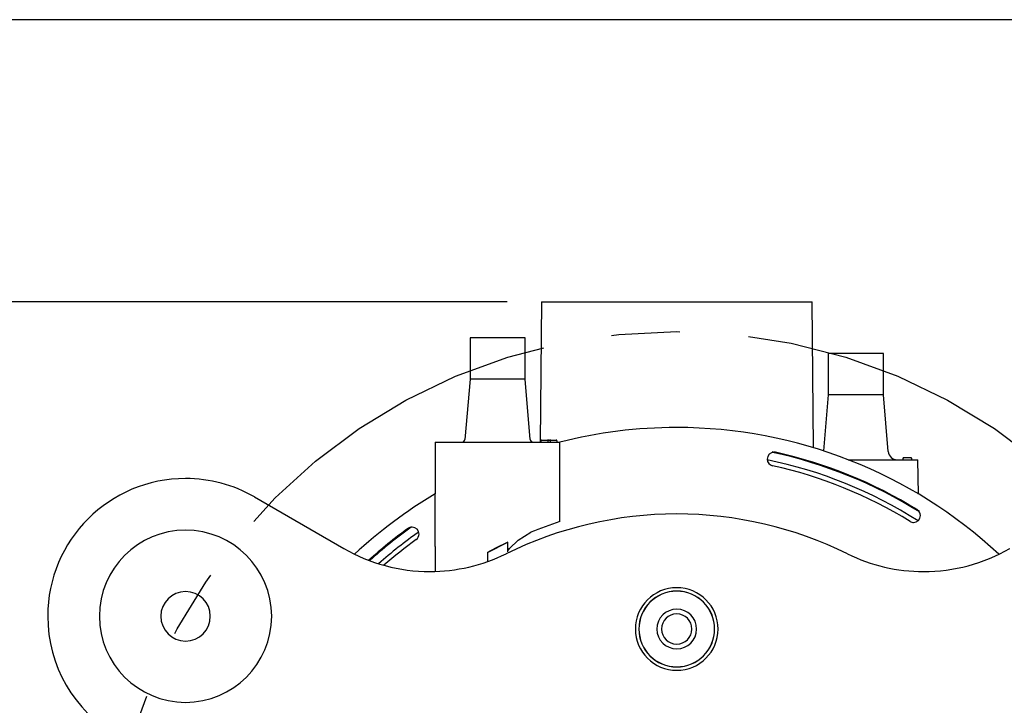
# Model space of a CAD drawing. Extents: x 0 to 15.9, y 0 to 10.4.
# Drawn here: x 12.6 to 14.4, y 9 to 10.2 of the extents above; entities that cross this region are included whole.
import ezdxf
from ezdxf.enums import TextEntityAlignment as Align

# ---------------------------------------------------------------- set-up
doc = ezdxf.new("R2010")
doc.units = 0
doc.header["$MEASUREMENT"] = 0
doc.linetypes.add('CENTER', pattern=[2, 1.25, -0.25, 0.25, -0.25])
doc.layers.get('0').update_dxf_attribs({"color": 90, "linetype": 'CONTINUOUS'})
for name, color, linetype in [('FORMAT', 8, 'CONTINUOUS'), ('FORMATTEXT', 7, 'CONTINUOUS'), ('TEXT', 7, 'CONTINUOUS')]:
    doc.layers.add(name, color=color, linetype=linetype)
doc.styles.add('ROMANS', font='romans.shx', dxfattribs={"width": 0.75})
doc.styles.add('STYLE1', font='romans.shx', dxfattribs={"width": 0.75, "height": 0.225})
doc.styles.add('STYLE2', font='romans.shx', dxfattribs={"height": 0.1})
doc.styles.add('STYLE4', font='romans.shx', dxfattribs={"height": 0.0625})
doc.dimstyles.new('DWYER_STANDARD', dxfattribs={"dimtxt": 0.1, "dimasz": 0.18, "dimexe": 0.093, "dimexo": 0.0625, "dimgap": 0.09, "dimtad": 0, "dimtih": 1, "dimtoh": 1, "dimdec": 6, "dimlfac": 2, "dimrnd": 0.001, "dimzin": 4, "dimdsep": 46, "dimlunit": 5, "dimtxsty": 'ROMANS', "dimcen": 0, "dimclrd": 256, "dimclre": 256, "dimclrt": 256, "dimadec": 0, "dimazin": 0, "dimtfac": 1, "dimtdec": 6, "dimtofl": 0, "dimtmove": 0, "dimatfit": 3, "dimfxl": 0, "dimtolj": 1, "dimtzin": 4, "dimarcsym": 0})

# ---------------------------------------------------------------- blocks, each defined once
blk = doc.blocks.new('dwyerb')
at = {"layer": 'FORMAT'}
blk.add_line((15.76, 10.24), (0, 10.24), dxfattribs=at)
at = {"layer": 'FORMAT', "style": 'STYLE4', "flags": 4}
for tag, p in [('DECTOL', (14.9061, 1.6996)), ('ANGTOL', (14.2666, 1.593))]:
    blk.add_attdef(tag, p, '', height=0.0625, dxfattribs=at)
at = {"layer": 'FORMATTEXT', "style": 'ROMANS', "width": 0.9, "flags": 4}
blk.add_attdef('TOP_FR_NO', text='', height=0.1, dxfattribs=at).set_placement((15.56, 10.2691), align=Align.RIGHT)
blk.add_attdef('SIDE_FR_NO', text='', height=0.1, rotation=90, dxfattribs=at).set_placement((15.889, 10.04), align=Align.RIGHT)
at = {"layer": 'FORMATTEXT'}
for tag, height, style, width, p in [('SCALE', 0.1, 'STYLE4', 0.9, (11.6025, 1.55)), ('BYD', 0.07, 'STYLE4', 0.75, (9.4325, 1.39)), ('RBDN', 0.1, 'STYLE2', 0.75, (5.6575, 1.325)), ('DATED', 0.07, 'STYLE4', 0.75, (9.4325, 1.28)), ('BYC', 0.07, 'STYLE4', 0.75, (9.4325, 1.14)), ('RBCN', 0.1, 'STYLE2', 0.75, (5.6575, 1.075)), ('DATEC', 0.07, 'STYLE4', 0.75, (9.4325, 1.03)), ('BYB', 0.07, 'STYLE4', 0.75, (9.4325, 0.89)), ('RBBN', 0.1, 'STYLE2', 0.75, (5.6575, 0.825)), ('DATEB', 0.07, 'STYLE4', 0.75, (9.4325, 0.78)), ('BYA', 0.07, 'STYLE4', 0.75, (9.4325, 0.64)), ('RBAN', 0.1, 'STYLE2', 0.75, (5.6575, 0.575)), ('DATEA', 0.07, 'STYLE4', 0.75, (9.4325, 0.53))]:
    blk.add_attdef(tag, text='', height=height, dxfattribs=dict(at, style=style, width=width)).set_placement(p, align=Align.CENTER)
at = {"layer": 'FORMATTEXT', "style": 'STYLE4', "width": 0.9}
blk.add_attdef('WAS_PROJ#', text='', height=0.0625, dxfattribs=at).set_placement((15.56, 1.5125), align=Align.RIGHT)
at = {"layer": 'FORMATTEXT', "style": 'STYLE4', "width": 0.75}
for tag, p in [('REVBLKDTEXTTOP', (5.8795, 1.395)), ('REVBLKDTEXTBTTM', (5.8795, 1.28)), ('REVBLKCTEXTTOP', (5.8795, 1.145)), ('REVBLKCTEXTBTTM', (5.8795, 1.03)), ('REVBLKBTEXTTOP', (5.8795, 0.895)), ('REVBLKBTEXTBTTM', (5.8795, 0.78)), ('REVBLKATEXTTOP', (5.8795, 0.645)), ('REVBLKATEXTBTTM', (5.8795, 0.53))]:
    blk.add_attdef(tag, p, '', height=0.07, dxfattribs=at)
at = {"layer": 'FORMATTEXT', "flags": 4}
for tag, style, width, p in [('MATERIALFR', 'ROMANS', 0.75, (14.2975, 1.3459)), ('DATE', 'ROMANS', 0.75, (10.0575, 1.25)), ('T1L', 'STYLE2', 0.9, (11.6025, 1.1999)), ('MATERIALDESCR', 'ROMANS', 0.75, (14.2975, 1.1745)), ('T2L', 'STYLE2', 0.9, (11.6025, 1.0439)), ('FINISHFR', 'ROMANS', 0.75, (14.2975, 0.9795)), ('DRAFTER', 'ROMANS', 0.75, (10.0575, 0.94)), ('T3L', 'STYLE2', 0.9, (11.6025, 0.8879)), ('FINISHDESCR', 'ROMANS', 0.75, (14.2975, 0.8081)), ('T4L', 'STYLE2', 0.9, (11.6025, 0.7319)), ('T5L', 'STYLE2', 0.9, (11.6025, 0.5759)), ('T6L', 'STYLE2', 0.9, (11.6025, 0.4199)), ('APPDBY', 'ROMANS', 0.75, (10.0575, 0.32))]:
    blk.add_attdef(tag, text='', height=0.1, dxfattribs=dict(at, style=style, width=width)).set_placement(p, align=Align.CENTER)
at = {"layer": 'FORMATTEXT', "style": 'STYLE1', "width": 0.625, "flags": 4}
blk.add_attdef('DWG_FR#', (13.5049, 0.0861), '', height=0.2, dxfattribs=at)
blk = doc.blocks.new('*D295')
at = {"layer": 'TEXT', "lineweight": -2}
for p, q in [((13.4482, 9.7266), (11.87, 9.7266)), ((11.963, 9.5466), (11.963, 9.4822)), ((11.963, 8.819), (11.963, 8.8835)), ((13.6057, 8.639), (11.87, 8.639))]:
    blk.add_line(p, q, dxfattribs=at)
at = {"layer": 'TEXT'}
for points in [[(11.993, 9.5466), (11.933, 9.5466), (11.963, 9.7266)], [(11.933, 8.819), (11.993, 8.819), (11.963, 8.639)]]:
    blk.add_solid(points, dxfattribs=at)
at = {"layer": 'TEXT', "insert": (11.963, 9.1828), "char_height": 0.1, "attachment_point": 5, "style": 'ROMANS'}
blk.add_mtext('\\A1;2{\\H1.000000x;\\S11/64;}\\P [55.25]', dxfattribs=at)

msp = doc.modelspace()

# ---------------------------------------------------------------- linework, layer by layer
at = {"layer": 'TEXT'}
for points in [[(13.51065204, 9.72664801), (13.50838731, 9.47145807)], [(13.51065204, 9.72664801), (14.00309525, 9.72664801)], [(14.00535998, 9.46144796), (14.00309525, 9.72664801)], [(13.48102936, 9.66151434), (13.38074705, 9.66151434)], [(13.38074705, 9.66151434), (13.38074705, 9.58632525)], [(13.48102936, 9.58632525), (13.48102936, 9.66151434)], [(14.13290966, 9.63243519), (14.03262735, 9.63243519)], [(14.03262735, 9.63243519), (14.03262735, 9.5572461)], [(14.13290966, 9.5572461), (14.13290966, 9.63243519)], [(13.38074705, 9.58632525), (13.37132576, 9.47598754)], [(13.48102936, 9.58632525), (13.38074705, 9.58632525)], [(13.49045064, 9.47598754), (13.48102936, 9.58632525)], [(14.03262735, 9.5572461), (14.02393078, 9.45560495)], [(14.13290966, 9.5572461), (14.03262735, 9.5572461)], [(14.14169682, 9.45415552), (14.13290966, 9.5572461)], [(13.31751574, 9.47145807), (13.31751574, 9.37742642)], [(13.31751574, 9.47145807), (13.54417007, 9.47145807)], [(13.51038028, 9.47145807), (13.51038028, 9.47390398)], [(13.51164852, 9.47517223), (13.52143216, 9.47517223)], [(13.52396866, 9.47517223), (13.52143216, 9.47517223)], [(13.52270041, 9.47145807), (13.52270041, 9.47390398)], [(13.52396866, 9.47517223), (13.52523691, 9.47517223)], [(13.52768282, 9.47517223), (13.52523691, 9.47517223)], [(13.52650516, 9.47390398), (13.52650516, 9.47145807)], [(13.52768282, 9.47517223), (13.53755705, 9.47517223)], [(13.5388253, 9.47390398), (13.5388253, 9.47145807)], [(13.54417007, 9.32723997), (13.54417007, 9.47145807)], [(14.16932654, 9.44328481), (14.16805829, 9.44197127)], [(14.16805829, 9.44197127), (14.16805829, 9.43948006)], [(14.16932654, 9.44328481), (14.18291493, 9.44328481)], [(14.18291493, 9.44328481), (14.18418318, 9.44197127)], [(14.18418318, 9.44197127), (14.18418318, 9.43948006)], [(14.06895364, 9.43948006), (14.19568802, 9.43948006)], [(14.1966845, 9.37706407), (14.19559743, 9.43948006)], [(12.98858615, 9.3717193), (13.15101269, 9.27795942)], [(13.31751574, 9.28158299), (13.31751574, 9.37747172)], [(13.44932311, 9.27166346), (13.44968547, 9.27347525), (13.45231256, 9.27768765), (13.46843745, 9.293269), (13.49126594, 9.3076274)], [(13.31751574, 9.28158299), (13.31751574, 9.23624306)], [(13.41245329, 9.27057639), (13.44932311, 9.28928307)], [(13.44932311, 9.27166346), (13.44932311, 9.28932837)], [(13.41245329, 9.27057639), (13.41245329, 9.25404385)]]:
    msp.add_lwpolyline(points, dxfattribs=at)
at = {"layer": 'TEXT', "linetype": 'CENTER', "ltscale": 0.5}
msp.add_circle((13.75687365, 8.63903338), 1.03352978, dxfattribs=at)
at = {"layer": 'TEXT'}
for points, knots in [([(14.34280497, 9.26745106), (14.18373023, 9.41565509), (13.97428787, 9.49809132), (13.75678306, 9.49809132), (13.68512695, 9.49809132), (13.61374262, 9.48912298), (13.54417007, 9.47145807), (13.54417007, 9.47145807), (13.54417007, 9.47145807), (13.54417007, 9.47145807)], [0, 0, 0, 0, 1, 1, 1, 2, 2, 2, 3, 3, 3, 3]), ([(13.36634335, 9.47145807), (13.36897044, 9.47145807), (13.37114458, 9.47345104), (13.37132576, 9.47598754), (13.37132576, 9.47598754), (13.37132576, 9.47598754), (13.37132576, 9.47598754)], [0, 0, 0, 0, 1, 1, 1, 2, 2, 2, 2]), ([(13.49045064, 9.47598754), (13.49063182, 9.47336045), (13.49280596, 9.47136748), (13.49552364, 9.47136748), (13.49552364, 9.47136748), (13.49552364, 9.47136748), (13.49552364, 9.47136748)], [0, 0, 0, 0, 1, 1, 1, 2, 2, 2, 2]), ([(13.51164852, 9.47517223), (13.51092381, 9.47517223), (13.51038028, 9.4745834), (13.51038028, 9.47390398), (13.51038028, 9.47390398), (13.51038028, 9.47390398), (13.51038028, 9.47390398)], [0, 0, 0, 0, 1, 1, 1, 2, 2, 2, 2]), ([(13.52396866, 9.47517223), (13.52324395, 9.47517223), (13.52270041, 9.4745834), (13.52270041, 9.47390398), (13.52270041, 9.47390398), (13.52270041, 9.47390398), (13.52270041, 9.47390398)], [0, 0, 0, 0, 1, 1, 1, 2, 2, 2, 2]), ([(13.52650516, 9.47390398), (13.52650516, 9.4745834), (13.52587104, 9.47517223), (13.52523691, 9.47517223), (13.52523691, 9.47517223), (13.52523691, 9.47517223), (13.52523691, 9.47517223)], [0, 0, 0, 0, 1, 1, 1, 2, 2, 2, 2]), ([(13.5388253, 9.47390398), (13.5388253, 9.4745834), (13.53819118, 9.47517223), (13.53755705, 9.47517223), (13.53755705, 9.47517223), (13.53755705, 9.47517223), (13.53755705, 9.47517223)], [0, 0, 0, 0, 1, 1, 1, 2, 2, 2, 2]), ([(13.93669333, 9.45293257), (13.93578743, 9.45311375), (13.93488154, 9.45324963), (13.93397565, 9.45324963), (13.92709086, 9.45324963), (13.92147433, 9.4476331), (13.92147433, 9.44065773), (13.92147433, 9.43481472), (13.92555085, 9.42974172), (13.93125797, 9.42842818), (13.93125797, 9.42842818), (13.93125797, 9.42851876), (13.93125797, 9.42851876)], [0, 0, 0, 0, 1, 1, 1, 2, 2, 2, 3, 3, 3, 4, 4, 4, 4]), ([(14.19849628, 9.345539), (14.11606006, 9.3969937), (14.02519903, 9.43368235), (13.9301709, 9.45383846), (13.9301709, 9.45383846), (13.9301709, 9.45383846), (13.9301709, 9.45383846)], [0, 0, 0, 0, 1, 1, 1, 2, 2, 2, 2]), ([(14.19849628, 9.34440664), (14.11624124, 9.39581604), (14.02565198, 9.43254999), (13.93080502, 9.45279669), (13.93080502, 9.45279669), (13.93080502, 9.45279669), (13.93080502, 9.45279669)], [0, 0, 0, 0, 1, 1, 1, 2, 2, 2, 2]), ([(14.19432918, 9.34861904), (14.11497299, 9.39753724), (14.02782612, 9.43282175), (13.93669333, 9.45293257), (13.93669333, 9.45293257), (13.93669333, 9.45293257), (13.93669333, 9.45293257)], [0, 0, 0, 0, 1, 1, 1, 2, 2, 2, 2]), ([(14.14169682, 9.45415552), (14.14242153, 9.44582131), (14.1493969, 9.43948006), (14.15764053, 9.43948006), (14.15764053, 9.43948006), (14.15764053, 9.43948006), (14.15764053, 9.43948006)], [0, 0, 0, 0, 1, 1, 1, 2, 2, 2, 2]), ([(14.1957786, 9.32819116), (14.11189295, 9.38159353), (14.01894837, 9.41923337), (13.92156492, 9.4392083), (13.92156492, 9.4392083), (13.92156492, 9.43929889), (13.92156492, 9.43929889)], [0, 0, 0, 0, 1, 1, 1, 2, 2, 2, 2]), ([(14.18128432, 9.32728527), (14.10419286, 9.37479933), (14.01967309, 9.40899678), (13.93125797, 9.42851876), (13.93125797, 9.42851876), (13.93125797, 9.42842818), (13.93125797, 9.42842818)], [0, 0, 0, 0, 1, 1, 1, 2, 2, 2, 2]), ([(12.98858615, 9.3717193), (12.95044807, 9.39373249), (12.90723699, 9.40532791), (12.86321061, 9.40532791), (12.72479023, 9.40532791), (12.61245955, 9.29308782), (12.61245955, 9.15471273), (12.61245955, 9.06521054), (12.66029067, 8.98245726), (12.73783508, 8.93770616), (12.73783508, 8.93770616), (12.73783508, 8.93770616), (12.73783508, 8.93770616)], [0, 0, 0, 0, 1, 1, 1, 2, 2, 2, 3, 3, 3, 4, 4, 4, 4]), ([(13.31751574, 9.37747172), (13.26488338, 9.34617313), (13.21569342, 9.3093033), (13.17085173, 9.26754165), (13.17085173, 9.26754165), (13.17085173, 9.26745106), (13.17085173, 9.26745106)], [0, 0, 0, 0, 1, 1, 1, 2, 2, 2, 2]), ([(14.06732304, 9.26835696), (13.97075489, 9.31600691), (13.86449369, 9.34073777), (13.75687365, 9.34073777), (13.64916302, 9.34073777), (13.54290182, 9.31600691), (13.44633367, 9.26835696), (13.44633367, 9.26835696), (13.44633367, 9.26835696), (13.44633367, 9.26835696)], [0, 0, 0, 0, 1, 1, 1, 2, 2, 2, 3, 3, 3, 3]), ([(14.18128432, 9.32728527), (14.1831867, 9.32606231), (14.18545143, 9.32542819), (14.18780675, 9.32542819), (14.19469153, 9.32542819), (14.20030807, 9.33104472), (14.20030807, 9.33792951), (14.20030807, 9.34227779), (14.19813393, 9.34635431), (14.19432918, 9.34861904), (14.19432918, 9.34861904), (14.19432918, 9.34861904), (14.19432918, 9.34861904)], [0, 0, 0, 0, 1, 1, 1, 2, 2, 2, 3, 3, 3, 4, 4, 4, 4]), ([(13.27131522, 9.31614279), (13.24549728, 9.29757199), (13.22076642, 9.27759706), (13.19712262, 9.256218), (13.19712262, 9.256218), (13.19712262, 9.256218), (13.19712262, 9.256218)], [0, 0, 0, 0, 1, 1, 1, 2, 2, 2, 2]), ([(13.27357995, 9.31664103), (13.24721848, 9.29779846), (13.22203467, 9.27759706), (13.19793792, 9.25585564), (13.19793792, 9.25585564), (13.19793792, 9.25585564), (13.19793792, 9.25585564)], [0, 0, 0, 0, 1, 1, 1, 2, 2, 2, 2]), ([(13.28282006, 9.29417489), (13.28608127, 9.29653022), (13.28798365, 9.30028967), (13.28798365, 9.30432089), (13.28798365, 9.31120568), (13.28236711, 9.31682221), (13.27548233, 9.31682221), (13.27285524, 9.31682221), (13.27031874, 9.31600691), (13.2681446, 9.31446689), (13.2681446, 9.31446689), (13.2681446, 9.31446689), (13.2681446, 9.31446689)], [0, 0, 0, 0, 1, 1, 1, 2, 2, 2, 3, 3, 3, 4, 4, 4, 4]), ([(13.54417007, 9.32723997), (13.52650516, 9.32094402), (13.50874967, 9.31446689), (13.49126594, 9.3076274), (13.49126594, 9.3076274), (13.49126594, 9.3076274), (13.49126594, 9.3076274)], [0, 0, 0, 0, 1, 1, 1, 2, 2, 2, 2]), ([(13.01993003, 9.15471273), (13.01993003, 9.24118018), (12.94972335, 9.31138685), (12.86321061, 9.31138685), (12.77669787, 9.31138685), (12.70658179, 9.24118018), (12.70658179, 9.15471273), (12.70658179, 9.15471273), (12.70658179, 9.15471273), (12.70658179, 9.15471273)], [0, 0, 0, 0, 1, 1, 1, 2, 2, 2, 3, 3, 3, 3]), ([(13.2681446, 9.31446689), (13.24323255, 9.29648492), (13.21931699, 9.27709882), (13.19657908, 9.25648976), (13.19657908, 9.25648976), (13.19666967, 9.25639917), (13.19666967, 9.25639917)], [0, 0, 0, 0, 1, 1, 1, 2, 2, 2, 2]), ([(13.2875307, 9.30785387), (13.26207512, 9.29009838), (13.23770661, 9.27080287), (13.21451576, 9.2502391), (13.21451576, 9.2502391), (13.21451576, 9.2502391), (13.21451576, 9.2502391)], [0, 0, 0, 0, 1, 1, 1, 2, 2, 2, 2]), ([(13.28282006, 9.29417489), (13.26252806, 9.27949943), (13.2428702, 9.26387279), (13.22411822, 9.24743084), (13.22411822, 9.24743084), (13.22411822, 9.24743084), (13.22411822, 9.24743084)], [0, 0, 0, 0, 1, 1, 1, 2, 2, 2, 2]), ([(13.44932311, 9.28932837), (13.4368218, 9.28339477), (13.42459225, 9.2772347), (13.41245329, 9.27057639), (13.41245329, 9.27057639), (13.41245329, 9.27057639), (13.41245329, 9.27057639)], [0, 0, 0, 0, 1, 1, 1, 2, 2, 2, 2]), ([(13.15101269, 9.27805001), (13.19866264, 9.25051087), (13.25265383, 9.23610718), (13.30764151, 9.23610718), (13.35574441, 9.23610718), (13.40321318, 9.24715907), (13.44633367, 9.26835696), (13.44633367, 9.26835696), (13.44633367, 9.26835696), (13.44633367, 9.26835696)], [0, 0, 0, 0, 1, 1, 1, 2, 2, 2, 3, 3, 3, 3]), ([(14.06732304, 9.26831166), (14.11044352, 9.24715907), (14.15791229, 9.23601659), (14.2059246, 9.23601659), (14.26100287, 9.23601659), (14.31499407, 9.25051087), (14.36273461, 9.27795942), (14.36273461, 9.27795942), (14.36273461, 9.27805001), (14.36273461, 9.27805001)], [0, 0, 0, 0, 1, 1, 1, 2, 2, 2, 3, 3, 3, 3]), ([(12.90832406, 9.15471273), (12.90832406, 9.17957948), (12.88812266, 9.19973559), (12.86321061, 9.19973559), (12.83838916, 9.19973559), (12.81818775, 9.17957948), (12.81818775, 9.15471273), (12.81818775, 9.15471273), (12.81818775, 9.15471273), (12.81818775, 9.15471273)], [0, 0, 0, 0, 1, 1, 1, 2, 2, 2, 3, 3, 3, 3]), ([(13.83206273, 9.13147659), (13.83206273, 9.17301176), (13.79836353, 9.20666567), (13.75678306, 9.20666567), (13.71529318, 9.20666567), (13.68159397, 9.17301176), (13.68159397, 9.13147659), (13.68159397, 9.13147659), (13.68159397, 9.13147659), (13.68159397, 9.13147659)], [0, 0, 0, 0, 1, 1, 1, 2, 2, 2, 3, 3, 3, 3]), ([(13.82581207, 9.13147659), (13.82581207, 9.16952407), (13.79492114, 9.20041501), (13.75678306, 9.20041501), (13.71873557, 9.20041501), (13.68784463, 9.16952407), (13.68784463, 9.13147659), (13.68784463, 9.13147659), (13.68784463, 9.13147659), (13.68784463, 9.13147659)], [0, 0, 0, 0, 1, 1, 1, 2, 2, 2, 3, 3, 3, 3]), ([(13.82563089, 9.13147659), (13.82563089, 9.16943349), (13.79473996, 9.20027913), (13.75678306, 9.20027913), (13.71882616, 9.20027913), (13.68802581, 9.16943349), (13.68802581, 9.13147659), (13.68802581, 9.13147659), (13.68802581, 9.13147659), (13.68802581, 9.13147659)], [0, 0, 0, 0, 1, 1, 1, 2, 2, 2, 3, 3, 3, 3]), ([(12.70658179, 9.15471273), (12.70658179, 9.06824528), (12.77669787, 8.99803861), (12.86321061, 8.99803861), (12.94972335, 8.99803861), (13.01993003, 9.06824528), (13.01993003, 9.15471273), (13.01993003, 9.15471273), (13.01993003, 9.15471273), (13.01993003, 9.15471273)], [0, 0, 0, 0, 1, 1, 1, 2, 2, 2, 3, 3, 3, 3]), ([(12.81818775, 9.15471273), (12.81818775, 9.12984598), (12.83838916, 9.10964458), (12.86321061, 9.10964458), (12.88812266, 9.10964458), (12.90832406, 9.12984598), (12.90832406, 9.15471273), (12.90832406, 9.15471273), (12.90832406, 9.15471273), (12.90832406, 9.15471273)], [0, 0, 0, 0, 1, 1, 1, 2, 2, 2, 3, 3, 3, 3]), ([(13.79292817, 9.13147659), (13.79292817, 9.15140622), (13.77680328, 9.1676217), (13.75678306, 9.1676217), (13.73694401, 9.1676217), (13.72072853, 9.15140622), (13.72072853, 9.13147659), (13.72072853, 9.13147659), (13.72072853, 9.13147659), (13.72072853, 9.13147659)], [0, 0, 0, 0, 1, 1, 1, 2, 2, 2, 3, 3, 3, 3]), ([(13.78441278, 9.13147659), (13.78441278, 9.14669558), (13.77209264, 9.15901572), (13.75678306, 9.15901572), (13.74156406, 9.15901572), (13.72924392, 9.14669558), (13.72924392, 9.13147659), (13.72924392, 9.13147659), (13.72924392, 9.13147659), (13.72924392, 9.13147659)], [0, 0, 0, 0, 1, 1, 1, 2, 2, 2, 3, 3, 3, 3]), ([(13.68159397, 9.13147659), (13.68159397, 9.08994141), (13.71529318, 9.0563328), (13.75678306, 9.0563328), (13.79836353, 9.0563328), (13.83206273, 9.08994141), (13.83206273, 9.13147659), (13.83206273, 9.13147659), (13.83206273, 9.13147659), (13.83206273, 9.13147659)], [0, 0, 0, 0, 1, 1, 1, 2, 2, 2, 3, 3, 3, 3]), ([(13.68784463, 9.13147659), (13.68784463, 9.0934291), (13.71873557, 9.06253816), (13.75678306, 9.06253816), (13.79492114, 9.06253816), (13.82581207, 9.0934291), (13.82581207, 9.13147659), (13.82581207, 9.13147659), (13.82581207, 9.13147659), (13.82581207, 9.13147659)], [0, 0, 0, 0, 1, 1, 1, 2, 2, 2, 3, 3, 3, 3]), ([(13.68802581, 9.13147659), (13.68802581, 9.09351969), (13.71882616, 9.06271934), (13.75687365, 9.06271934), (13.79483055, 9.06271934), (13.82563089, 9.09351969), (13.82563089, 9.13147659), (13.82563089, 9.13147659), (13.82563089, 9.13147659), (13.82563089, 9.13147659)], [0, 0, 0, 0, 1, 1, 1, 2, 2, 2, 3, 3, 3, 3]), ([(13.72072853, 9.13147659), (13.72072853, 9.11154695), (13.73694401, 9.09537677), (13.75678306, 9.09537677), (13.77680328, 9.09537677), (13.79292817, 9.11154695), (13.79292817, 9.13147659), (13.79292817, 9.13147659), (13.79292817, 9.13147659), (13.79292817, 9.13147659)], [0, 0, 0, 0, 1, 1, 1, 2, 2, 2, 3, 3, 3, 3]), ([(13.72924392, 9.13147659), (13.72924392, 9.11625759), (13.74156406, 9.10393745), (13.75678306, 9.10393745), (13.77209264, 9.10393745), (13.78441278, 9.11625759), (13.78441278, 9.13147659), (13.78441278, 9.13147659), (13.78441278, 9.13147659), (13.78441278, 9.13147659)], [0, 0, 0, 0, 1, 1, 1, 2, 2, 2, 3, 3, 3, 3])]:
    msp.add_open_spline(points, degree=3, knots=knots, dxfattribs=at)

# ---------------------------------------------------------------- block references
msp.add_blockref('dwyerb', (0, 0))

# ---------------------------------------------------------------- dimensions: what is measured, and where the dimension line sits
dim = msp.add_linear_dim(base=(11.96302866, 8.63903338), p1=(13.51065204, 9.72664801), p2=(13.66821677, 8.63903338), angle=90, dimstyle='DWYER_STANDARD', override={"dimpost": '\\X'}, dxfattribs=at)
dim.commit()
dim.dimension.update_dxf_attribs({"geometry": '*D295', "text_midpoint": (11.96302866, 9.1828407), "dimtype": 160})

doc.saveas('drawing.dxf')
